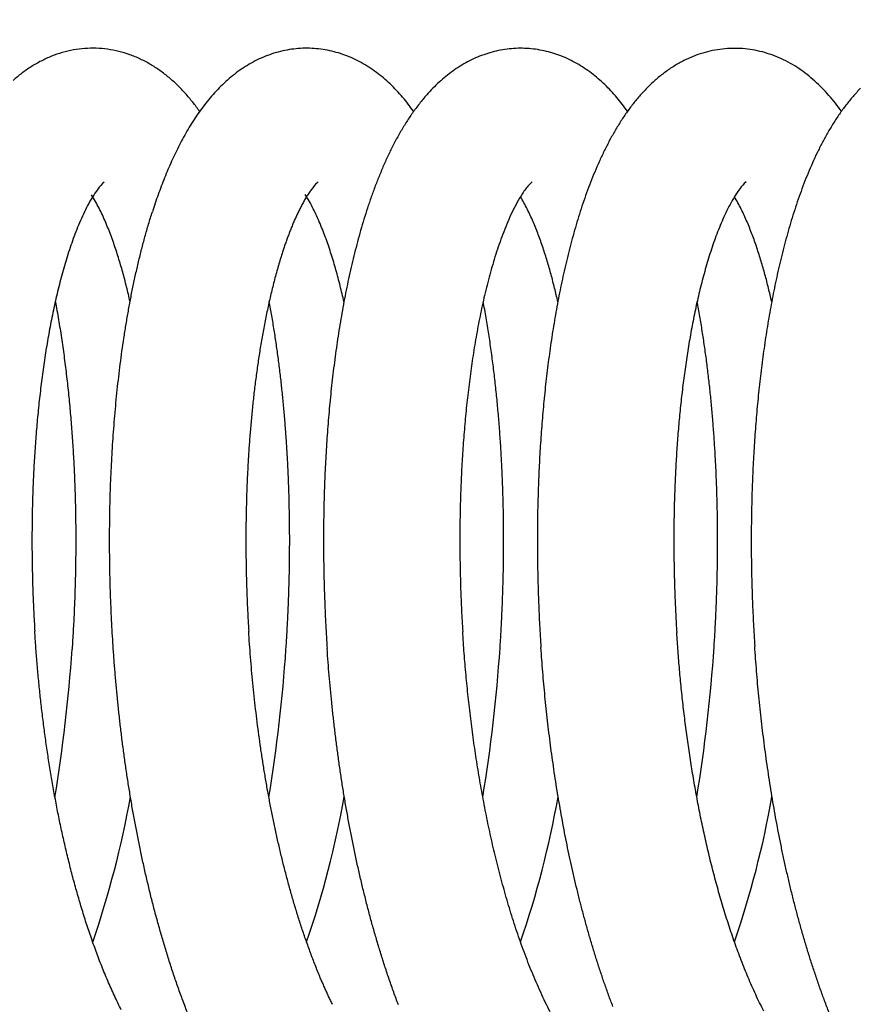
# Model space of a CAD drawing. Units: millimetres. Extents: x 389 to 527, y -115 to -1.
# Drawn here: x 447 to 447, y -21 to -21 of the extents above; entities that cross this region are included whole.
import ezdxf

# ---------------------------------------------------------------- set-up
doc = ezdxf.new("R2010")
doc.units = ezdxf.units.MM
doc.layers.add('GAIKEI', color=7, linetype='Continuous')
doc.layers.add('SUNPO', color=3, linetype='Continuous')
doc.styles.get("Standard").update_dxf_attribs({"font": 'monotxt.shx', "bigfont": 'bigfont.shx'})
doc.dimstyles.get("Standard").update_dxf_attribs({"dimscale": 0, "dimtxt": 2.5, "dimasz": 2.5, "dimexe": 1.25, "dimexo": 2, "dimtad": 1, "dimdec": 8, "dimtxsty": 'Standard', "dimblk": 'OPEN30', "dimcen": 2.5, "dimadec": 8, "dimazin": 2, "dimtfac": 1, "dimtdec": 8, "dimtmove": 0, "dimatfit": 3, "dimldrblk": 'OPEN30', "dimfxl": 1, "dimfrac": 2, "dimarcsym": 0})

# ---------------------------------------------------------------- blocks, each defined once
blk = doc.blocks.new('_Open30')
at = {"color": 0, "linetype": 'ByBlock', "lineweight": -2}
for p, q in [((-1, 0.26795), (0, 0)), ((0, 0), (-1, -0.26795)), ((0, 0), (-1, 0))]:
    blk.add_line(p, q, dxfattribs=at)
blk = doc.blocks.new('*D1')
at = {"layer": 'Defpoints', "color": 0}
for p in [(457.58255, -14.92791), (441.58255, -24.87791), (457.58255, -24.87791)]:
    blk.add_point(p, dxfattribs=at)
at = {"layer": 'SUNPO', "color": 0, "lineweight": -2}
for p, q in [((441.58255, -22.87791), (441.58255, -13.67791)), ((457.58255, -22.87791), (457.58255, -13.67791)), ((444.08255, -14.92791), (455.08255, -14.92791))]:
    blk.add_line(p, q, dxfattribs=at)
at = {"layer": 'SUNPO', "color": 0, "lineweight": -2, "xscale": 2.5, "yscale": 2.5, "zscale": 2.5, "rotation": 180}
blk.add_blockref('_Open30', (441.58255, -14.92791), dxfattribs=at)
at = {"layer": 'SUNPO', "color": 0, "lineweight": -2, "xscale": 2.5, "yscale": 2.5, "zscale": 2.5}
blk.add_blockref('_Open30', (457.58255, -14.92791), dxfattribs=at)
at = {"layer": 'SUNPO', "color": 0, "insert": (449.58255, -13.05291), "char_height": 2.5, "attachment_point": 5}
blk.add_mtext('φ160', dxfattribs=at)

msp = doc.modelspace()

# ---------------------------------------------------------------- linework, layer by layer
at = {"layer": 'GAIKEI', "color": 1, "ltscale": 0.125}
msp.add_line((446.88599604, -21.11662381), (446.88458404, -21.11800941), dxfattribs=at)
for points in [[(446.73998697, -21.08564897, 0.013530035), (446.7369673, -21.08163983, 0.014809106), (446.73372676, -21.07780676, 0.01672015), (446.73025129, -21.07418583, 0.018366428), (446.72652997, -21.07081813, 0.020052794), (446.72256215, -21.06774518, 0.021595335), (446.71835177, -21.06501414, 0.023122168), (446.7139146, -21.06267007, 0.02426569), (446.70927565, -21.06075644, 0.025237894), (446.70447008, -21.05931159, 0.025929924), (446.69954212, -21.05836539, 0.02630212), (446.69454233, -21.05793859, 0.026404053), (446.68952536, -21.05804061, 0.026174962), (446.68454676, -21.05866889, 0.025680247), (446.67965997, -21.05981009, 0.024938103), (446.67491335, -21.06143907, 0.023778811), (446.67034773, -21.06352291, 0.022610248), (446.66599467, -21.06602092, 0.021025702), (446.66187563, -21.06888965, 0.019273365), (446.65800118, -21.07208031, 0.017788849)], [(446.83397744, -21.08562879, 0.010565602), (446.83161203, -21.08245055, 0.011446993), (446.82910978, -21.07937886, 0.012444271), (446.82646379, -21.07643014, 0.013500426), (446.82366829, -21.07362247, 0.014571162), (446.82071941, -21.07097582, 0.015624069), (446.81761619, -21.068512, 0.016641879), (446.81436068, -21.0662536, 0.0175873), (446.8109582, -21.06422324, 0.018441724), (446.80741832, -21.06244323, 0.019181907), (446.80375481, -21.06093456, 0.01979161), (446.79998492, -21.05971588, 0.020266895), (446.79612951, -21.05880295, 0.020599057), (446.79221245, -21.05820797, 0.020786609), (446.78825959, -21.05793903, 0.020827765), (446.78429801, -21.05799978, 0.020726396), (446.78035519, -21.05838931, 0.020474786), (446.77645767, -21.05910226, 0.020090922), (446.77263092, -21.06012876, 0.019562479), (446.76889675, -21.06145575, 0.018894605), (446.76527567, -21.06306559, 0.018119882), (446.76178452, -21.06493866, 0.017221608), (446.75843351, -21.06705412, 0.016255328), (446.75523189, -21.06938901, 0.01522569), (446.75218401, -21.07192032, 0.014163991), (446.74929017, -21.07462625, 0.0131042), (446.74654809, -21.07748588, 0.012068426), (446.74395329, -21.08047992, 0.011077856), (446.74149963, -21.08359095, 0.010148324), (446.73918019, -21.08680321, 0.009290479), (446.73698722, -21.09010316, 0.008503582), (446.73491295, -21.093479, 0.007791904), (446.73294978, -21.09692049, 0.007154191), (446.73109029, -21.100419, 0.006581927), (446.72932752, -21.10396724, 0.006072401), (446.72765503, -21.10755894, 0.005618292), (446.72606691, -21.11118873, 0.005213564), (446.72455772, -21.11485205, 0.004852721), (446.72312253, -21.11854499, 0.004530974), (446.72175683, -21.12226424, 0.004242405), (446.72045657, -21.12600687, 0.003985987), (446.71921804, -21.1297704)], [(446.92794845, -21.08560717, 0.01045347), (446.92564681, -21.08251436, 0.011050647), (446.92321557, -21.07952235, 0.012071074), (446.92064853, -21.07664617, 0.013054319), (446.91794031, -21.07390253, 0.014078301), (446.91508735, -21.07130976, 0.015069164), (446.91208768, -21.0688874, 0.01601549), (446.90894315, -21.06665595, 0.016954458), (446.90565858, -21.0646367, 0.017781805), (446.90224177, -21.06285046, 0.01848758), (446.89870443, -21.0613166, 0.019103698), (446.89506196, -21.06005292, 0.019582346), (446.89133262, -21.0590747, 0.019934984), (446.88753773, -21.05839412, 0.020158323), (446.8837005, -21.05801986, 0.020245518), (446.87984554, -21.0579567, 0.020201902), (446.87599812, -21.05820539, 0.020025892), (446.87218307, -21.05876263, 0.019718618), (446.86842427, -21.05962118, 0.019276946), (446.86474409, -21.06076995, 0.018717921), (446.86116192, -21.06219491, 0.018044263), (446.85769439, -21.06387904, 0.017247714), (446.85435339, -21.06580424, 0.016390481), (446.85114933, -21.06794982, 0.015444477), (446.84808876, -21.07029454, 0.014457436), (446.84517412, -21.07281779, 0.013454016), (446.84240474, -21.07549977, 0.012456516), (446.83977798, -21.07832156)], [(447.02190103, -21.08558695, 0.011802287), (447.01924376, -21.08204486, 0.013035221), (447.01641417, -21.07863888, 0.014337403), (447.01340345, -21.07539191, 0.015996901), (447.01019915, -21.07233574, 0.016302911), (447.00680507, -21.06949043, 0.018149766), (447.00322369, -21.06688531, 0.019808687), (446.99945493, -21.06456001, 0.020347837), (446.99551087, -21.06254595, 0.021480589), (446.99141345, -21.06086667, 0.022180079), (446.98718443, -21.05955316, 0.022671881), (446.98285515, -21.05862286, 0.023212002), (446.9784587, -21.05809366, 0.023082167), (446.97403185, -21.05797433, 0.023206801), (446.96961343, -21.05826325, 0.022945854), (446.96524033, -21.05895995, 0.022484751), (446.96094836, -21.06004999, 0.021855896), (446.95676982, -21.0615165, 0.021032655), (446.95273233, -21.06333567)], [(446.95273233, -21.06333567, 0.022237483), (446.94843254, -21.06574081, 0.020819165), (446.94435581, -21.06850701, 0.01927418), (446.94051442, -21.07159045, 0.017643551), (446.9369109, -21.07494889, 0.01601292), (446.93354129, -21.07854217, 0.014435804), (446.93039634, -21.08233394, 0.012957418), (446.92746364, -21.08629203, 0.011610094), (446.92472865, -21.0903893, 0.010404126), (446.92217636, -21.09460295, 0.009339137), (446.91979217, -21.09891401, 0.008409044), (446.91756228, -21.10330689, 0.00760235), (446.91547401, -21.10776883, 0.006902655), (446.91351591, -21.11228937, 0.006296295), (446.91167766, -21.11685997, 0.005770198), (446.90995011, -21.12147358, 0.005314182), (446.90832516, -21.12612437, 0.004915944), (446.90679561, -21.1308074, 0.004567822), (446.90535507, -21.13551857, 0.004262627), (446.9039979, -21.14025443, 0.003993114), (446.90271905, -21.14501203, 0.003755563), (446.90151404, -21.14978886, 0.003544738), (446.90037885, -21.15458277, 0.00335719), (446.89930991, -21.15939188, 0.003189794), (446.898304, -21.16421458, 0.003039957), (446.89735823, -21.16904942, 0.002905473), (446.89646999, -21.17389517, 0.00278446), (446.89563693, -21.17875071, 0.002675284), (446.89485691, -21.18361505, 0.002576619), (446.89412802, -21.18848732, 0.002487303), (446.8934485, -21.19336671, 0.002406335), (446.89281674, -21.19825252, 0.002332849), (446.89223132, -21.2031441, 0.002266096), (446.8916909, -21.20804085, 0.002205432), (446.89119429, -21.21294225, 0.002150254), (446.89074038, -21.21784778, 0.002100166), (446.89032819, -21.22275699, 0.0020543), (446.88995679, -21.22766944, 0.002012973), (446.88962535, -21.23258477, 0.001975392), (446.88933313, -21.23750258, 0.0019414), (446.88907943, -21.24242252, 0.001910663), (446.88886364, -21.24734428, 0.001882991), (446.8886852, -21.25226753, 0.001858206), (446.88854359, -21.25719198, 0.001836137), (446.88843836, -21.26211734, 0.00181663), (446.88836912, -21.26704334, 0.001799538), (446.8883355, -21.27196971, 0.001784795), (446.88833719, -21.27689619, 0.001772138), (446.88837393, -21.28182254, 0.001761609), (446.88844548, -21.28674851, 0.001753149), (446.88855165, -21.29167385, 0.0017467), (446.88869229, -21.29659833, 0.001742176), (446.88886728, -21.30152171, 0.001739451), (446.88907655, -21.30644375, 0.001738606), (446.88932005, -21.31136421, 0.001739631), (446.88959777, -21.31628286, 0.00174253), (446.88990973, -21.32119946)], [(447.03029757, -21.0755101, 0.015683327), (447.02698223, -21.07911678, 0.014135135), (447.02388745, -21.08291473, 0.012686816), (447.02100072, -21.08687286, 0.011371858), (447.01830752, -21.09096514, 0.010196956), (447.01579314, -21.09516956, 0.009161769), (447.01344318, -21.09946807, 0.008257436), (447.01124418, -21.10384574, 0.00747296), (447.00918382, -21.10829031, 0.006791687), (447.00725094, -21.11279171, 0.006200313), (447.00543553, -21.11734177, 0.005688779), (447.00372871, -21.12193367, 0.005242532), (447.00212258, -21.12656176, 0.004854218), (447.00061014, -21.13122132, 0.00451382), (446.99918519, -21.13590839, 0.004214642), (446.99784221, -21.1406196, 0.003951665), (446.9965763, -21.14535213, 0.003718651), (446.99538309, -21.1501035, 0.00351189), (446.99425868, -21.15487163, 0.003327772), (446.99319955, -21.15965469, 0.003163317), (446.99220258, -21.16445109, 0.003016012), (446.99126494, -21.16925943, 0.002883652), (446.99038407, -21.17407851, 0.002764683), (446.98955768, -21.17890722, 0.002656899), (446.98878367, -21.18374459, 0.002559736), (446.98806016, -21.18858978, 0.002471654), (446.98738542, -21.19344201, 0.002391747), (446.98675791, -21.19830057, 0.00231917), (446.98617618, -21.20316482, 0.002253192), (446.98563895, -21.20803419, 0.002193173), (446.98514503, -21.21290815, 0.002138567), (446.98469335, -21.2177862, 0.002088857), (446.98428292, -21.22266789, 0.002043704), (446.98391284, -21.22755281, 0.002002534), (446.9835823, -21.23244056, 0.001965221), (446.98329054, -21.23733079, 0.00193144), (446.98303691, -21.24222314, 0.001900947), (446.98282077, -21.24711729, 0.001873511), (446.98264158, -21.25201293, 0.001848824), (446.98249884, -21.25690977, 0.00182679), (446.98239209, -21.26180752, 0.001807309), (446.98232094, -21.26670593, 0.001790248), (446.98228504, -21.27160472, 0.001775484), (446.98228406, -21.27650364, 0.001762809), (446.98231775, -21.28140244, 0.001752202), (446.98238587, -21.28630089, 0.001743647), (446.98248824, -21.29119874, 0.001737082), (446.9826247, -21.29609575, 0.001732431), (446.98279513, -21.30099171, 0.001729552), (446.98299945, -21.30588637, 0.001728529), (446.98323761, -21.31077949, 0.001729357), (446.98350961, -21.31567086, 0.001732043), (446.98381546, -21.32056022)], [(446.83977798, -21.07832156, 0.015115664), (446.83648774, -21.0822738, 0.01350587), (446.83342869, -21.08640779, 0.012041137), (446.8305845, -21.09069251, 0.010741009), (446.82793816, -21.09510221, 0.009600627), (446.8254731, -21.0996158, 0.00860996), (446.82317378, -21.10421606, 0.007756845), (446.82102605, -21.10888906, 0.007022239), (446.81901716, -21.11362346, 0.006389237), (446.81713582, -21.11840998, 0.005843264), (446.81537198, -21.12324105, 0.005371265), (446.81371684, -21.1281104, 0.004961645), (446.81216258, -21.13301288, 0.004605382), (446.81070233, -21.13794418, 0.004293965), (446.80932999, -21.14290068, 0.004020477), (446.8080402, -21.14787931, 0.003779686), (446.80682818, -21.15287744, 0.003566786), (446.80568968, -21.15789284, 0.003377937), (446.80462091, -21.16292355, 0.003209855), (446.80361848, -21.16796791, 0.003059803), (446.80267936, -21.17302443, 0.00292547), (446.8018008, -21.17809183, 0.002804908), (446.80098036, -21.18316897, 0.002696462), (446.8002158, -21.18825482, 0.002598727), (446.79950514, -21.19334848, 0.002510501), (446.79884654, -21.19844913, 0.002430755), (446.79823837, -21.20355605, 0.002358604), (446.79767913, -21.20866855, 0.002293282), (446.79716747, -21.21378603, 0.002234131), (446.79670216, -21.21890794, 0.002180572), (446.79628208, -21.22403375, 0.002132097), (446.79590622, -21.229163, 0.002088213), (446.79557366, -21.23429523, 0.002048602), (446.79528356, -21.23943004, 0.002012944), (446.79503517, -21.24456704, 0.001980947), (446.79482782, -21.24970586, 0.001952359), (446.7946609, -21.25484615, 0.001926955), (446.79453386, -21.25998758, 0.001904531), (446.79444621, -21.26512983, 0.001884848), (446.79439754, -21.2702726, 0.00186783), (446.79438745, -21.27541559, 0.001853369), (446.79441564, -21.28055851, 0.001841353), (446.79448183, -21.28570109, 0.001831693), (446.79458579, -21.29084303, 0.001824297), (446.79472734, -21.29598409, 0.001819033), (446.79490635, -21.30112397, 0.00181593), (446.79512271, -21.30626242, 0.001814966), (446.79537638, -21.31139916, 0.00181611), (446.79566734, -21.31653392, 0.001819369), (446.79599562, -21.32166643)], [(446.69805712, -21.11668148, 0.068323643), (446.69522523, -21.11980394, 0.023607019), (446.69286857, -21.12330954, 0.015737452), (446.69078437, -21.12698462, 0.011617932), (446.68890382, -21.1307683, 0.009505785), (446.68718, -21.13462611, 0.008185278), (446.68559451, -21.13854281, 0.006351746), (446.68412333, -21.14250395, 0.006318796), (446.68275123, -21.14650035, 0.005125519), (446.68147154, -21.15052737, 0.004926333), (446.68027298, -21.15457925, 0.004365926), (446.67914974, -21.15865268, 0.004051051), (446.67809514, -21.16274442, 0.003747667), (446.67710444, -21.16685209, 0.003499338), (446.67617329, -21.17097368, 0.003299683), (446.67529827, -21.17510755, 0.003072616), (446.67447599, -21.17925223, 0.002943611), (446.6737035, -21.18340648, 0.002797133), (446.67297884, -21.18756934, 0.00266298), (446.67229961, -21.19173985, 0.002553847), (446.67166393, -21.19591722, 0.002451936), (446.67107007, -21.20010074, 0.002362215), (446.67051652, -21.20428979, 0.002281711), (446.67000188, -21.20848379, 0.002207957), (446.66952491, -21.21268225, 0.002144919), (446.6690845, -21.21688469, 0.002085773), (446.66867966, -21.22109072, 0.002023723), (446.66830939, -21.22529993, 0.001982747), (446.66797284, -21.22951196, 0.00193948), (446.66766936, -21.23372651, 0.00189616), (446.6673982, -21.23794327, 0.001860979), (446.66715873, -21.24216194, 0.001828325), (446.66695039, -21.24638226, 0.001798636), (446.66677266, -21.25060399, 0.001771968), (446.66662508, -21.25482687, 0.001748147), (446.66650724, -21.25905069, 0.00172693), (446.66641874, -21.26327522, 0.00170789), (446.66635927, -21.26750027, 0.001691354), (446.66632852, -21.27172562, 0.001676619), (446.66632623, -21.27595108, 0.001664429), (446.66635217, -21.28017646, 0.001655124), (446.66640616, -21.28440158, 0.00164105), (446.66648801, -21.28862625, 0.001641494), (446.66659754, -21.2928503, 0.001650601), (446.66673495, -21.29707352, 0.001566298), (446.66689964, -21.30129577, 0.001686464), (446.66709112, -21.30551691, 0.001852404), (446.66731365, -21.30973648, 0.000695423), (446.66755898, -21.31395482)], [(446.7919841, -21.11668069, 0.039494781), (446.79058431, -21.11805867, 0.018645927), (446.78934156, -21.11958213, 0.013139483), (446.78819434, -21.12117894, 0.010035143), (446.78712133, -21.12282663, 0.008275801), (446.786109, -21.1245123, 0.007031332), (446.78514847, -21.12622804, 0.006136751), (446.78423329, -21.12796842, 0.005437089), (446.78335855, -21.12972946, 0.004892335), (446.78252028, -21.13150816, 0.004464956), (446.78171539, -21.13330225, 0.0040751), (446.78094125, -21.13510985, 0.003710321), (446.78019531, -21.13692924, 0.00338916), (446.77947527, -21.13875906, 0.003182567), (446.7787791, -21.14059814, 0.003332974), (446.77810689, -21.14244608, 0.003372145), (446.77745992, -21.1443029, 0.002194197), (446.7768343, -21.14616704, 0.000731332), (446.77621957, -21.1480349)], [(446.88458408, -21.11800941, 0.035880582), (446.88177931, -21.12174729, 0.019663264), (446.87937589, -21.12575801, 0.013883464), (446.8772409, -21.12991824, 0.010766004), (446.87531114, -21.13417777, 0.008807303), (446.8735484, -21.13850918, 0.007458472), (446.87192676, -21.14289546, 0.006474075), (446.87042752, -21.1473251, 0.005723624), (446.86903648, -21.15178992, 0.005134587), (446.86774251, -21.15628384, 0.004661116), (446.86653667, -21.16080221, 0.00427313), (446.86541165, -21.16534139, 0.003950067), (446.86436134, -21.16989843, 0.003677513), (446.86338061, -21.17447096, 0.00344496), (446.86246505, -21.17905699, 0.003244751), (446.86161088, -21.18365484, 0.003071031), (446.86081482, -21.18826312, 0.002919312), (446.860074, -21.19288059, 0.002786064), (446.8593859, -21.19750622, 0.00266851), (446.85874827, -21.20213907, 0.002564306), (446.85815914, -21.20677834, 0.002471503), (446.85761674, -21.21142331, 0.002388165), (446.85711951, -21.21607331, 0.002314659), (446.85666602, -21.2207278, 0.002248167), (446.85625501, -21.22538623, 0.002188641), (446.85588534, -21.23004812, 0.002135248), (446.855556, -21.23471303, 0.002087448), (446.85526605, -21.23938056, 0.002044687), (446.85501468, -21.24405032, 0.002006418), (446.85480115, -21.24872197, 0.00197213), (446.85462478, -21.25339517, 0.001941735), (446.854485, -21.25806961, 0.001914926), (446.85438127, -21.26274498, 0.00189154), (446.85431314, -21.26742101, 0.001870936), (446.85428018, -21.27209742, 0.001853312), (446.85428206, -21.27677395, 0.001838585), (446.85431846, -21.28145034, 0.001826436), (446.85438913, -21.28612633, 0.001816609), (446.85449387, -21.29080169, 0.00180936), (446.85463251, -21.29547616, 0.001804584), (446.85480492, -21.30014951, 0.001801866), (446.85501104, -21.30482149, 0.001801472), (446.85525081, -21.30949186, 0.001803508), (446.85552425, -21.31416039)], [(446.97998529, -21.11660908, 0.061397315), (446.9772603, -21.11962178, 0.023247224), (446.97497674, -21.12299065, 0.015408257), (446.97295258, -21.12652215, 0.011587423), (446.97111898, -21.13015649, 0.009354299), (446.96943875, -21.13386432, 0.007857277), (446.96788647, -21.13762758, 0.006874908), (446.96644435, -21.14143445, 0.005697285), (446.96509907, -21.14527666, 0.005259411), (446.9638427, -21.14914886, 0.004937574), (446.96265923, -21.15304396, 0.004383509), (446.96155072, -21.15696109, 0.004020245), (446.96050728, -21.16089605, 0.003734463), (446.95952516, -21.16484676, 0.003479753), (446.95860003, -21.1688112, 0.003274034), (446.95772849, -21.17278777, 0.00307874), (446.95690755, -21.1767751, 0.00291236), (446.95613434, -21.18077196, 0.002781424), (446.95540672, -21.18477736, 0.0026466), (446.9547226, -21.18879042, 0.002532967), (446.95408006, -21.19281036, 0.00244119), (446.95347753, -21.19683648, 0.002340536), (446.95291355, -21.20086818, 0.002250545), (446.95238654, -21.20490489, 0.002194349), (446.95189545, -21.20894612, 0.002124967), (446.9514393, -21.21299144, 0.002058894), (446.951017, -21.21704044, 0.002001857), (446.95062758, -21.22109273, 0.001958458), (446.95027026, -21.22514798, 0.001911924), (446.94994435, -21.22920587, 0.001868989), (446.94964912, -21.23326611, 0.001832233), (446.94938395, -21.23732843, 0.001798157), (446.94914828, -21.24139256, 0.001767251), (446.94894159, -21.24545827, 0.001739077), (446.94876342, -21.24952533, 0.001713746), (446.94861333, -21.25359352, 0.001691012), (446.94849094, -21.25766264, 0.001670301), (446.9483959, -21.26173249, 0.001651934), (446.94832791, -21.26580288, 0.001635859), (446.94828668, -21.26987363, 0.001621348), (446.94827197, -21.27394456, 0.001608476), (446.94828355, -21.27801551, 0.001598983), (446.94832125, -21.28208629, 0.001589689), (446.9483849, -21.28615675, 0.001576448), (446.94847433, -21.29022673, 0.001584499), (446.94858945, -21.29429606, 0.001582452), (446.94873044, -21.29836457, 0.001496669), (446.94889653, -21.30243215, 0.001657675), (446.94908768, -21.30649863, 0.001763232), (446.94930791, -21.3105636, 0.0006447), (446.94954867, -21.31462744)], [(446.70941967, -21.16923457, 0.002825135), (446.70866915, -21.16598175, 0.002984689), (446.70788091, -21.16273786, 0.003167872), (446.70705283, -21.15950391, 0.003376966), (446.70618251, -21.15628107, 0.003621665), (446.70526723, -21.15307072, 0.003901859), (446.70430378, -21.14987448, 0.004230302), (446.70328856, -21.14669432, 0.004633388), (446.7022172, -21.14353263, 0.005113013), (446.70108451, -21.1403924, 0.005713692), (446.69988428, -21.13727736, 0.006475931), (446.69860856, -21.13419249, 0.007448536), (446.69724792, -21.13114412, 0.008837), (446.69578902, -21.12814157, 0.010843739), (446.69421402, -21.12519832, 0.014083584), (446.69249625, -21.12233622)], [(446.80337001, -21.16926557, 0.003046345), (446.80256076, -21.16576469, 0.003233899), (446.80170763, -21.16227425, 0.00345106), (446.80080795, -21.15879551, 0.003705666), (446.7998586, -21.15533, 0.003984165), (446.79885614, -21.15187947, 0.004343496), (446.7977964, -21.14844607, 0.004761341), (446.79667439, -21.14503253, 0.00526733), (446.7954843, -21.14164212, 0.005910943), (446.79421893, -21.13827908, 0.006724122), (446.79286913, -21.13494904, 0.007750381), (446.79142399, -21.13165924, 0.009319306), (446.7898679, -21.12842057, 0.011548251), (446.78817933, -21.12524905, 0.015137419), (446.78632602, -21.12217114)], [(446.89731546, -21.16927516, 0.002593056), (446.89662642, -21.16628181, 0.002721369), (446.89590567, -21.16329595, 0.002917591), (446.89515129, -21.1603184, 0.003014876), (446.89436152, -21.15735004, 0.00321083), (446.89353515, -21.15439167, 0.003512096), (446.89266892, -21.15144473, 0.003697803), (446.89176028, -21.1485106, 0.004132469), (446.8908064, -21.14559086, 0.004372076), (446.88980182, -21.14268816, 0.004583283), (446.88874674, -21.1398034, 0.00551256), (446.88763347, -21.13694061, 0.006188649), (446.88645318, -21.13410479, 0.006455077), (446.88520168, -21.13129967, 0.00824154), (446.88386924, -21.1285322, 0.009490068), (446.8824401, -21.12581343, 0.011393088), (446.88089512, -21.12315884)], [(446.99126548, -21.16925504, 0.002582769), (446.99057699, -21.16626396, 0.00273341), (446.98985697, -21.16328032, 0.002958831), (446.98910268, -21.16030516, 0.002838447), (446.9883142, -21.15733887, 0.003506982), (446.98748806, -21.15438287, 0.003193066), (446.98662244, -21.15143815, 0.003833249), (446.98571593, -21.14850579, 0.004034128), (446.98476291, -21.1455882, 0.004368448), (446.98376133, -21.14268692, 0.004816444), (446.98270664, -21.13980454, 0.005306819), (446.98159389, -21.13694406, 0.006082206), (446.98041655, -21.13410958, 0.006662078), (446.97916755, -21.13130593, 0.008246061), (446.97783486, -21.12854116, 0.009092129), (446.97640977, -21.12582274, 0.012154893), (446.9748696, -21.12316798)], [(446.70205686, -21.32190081, -0.002017282), (446.7016932, -21.31620881, -0.002013463), (446.70137544, -21.31051407, -0.002012508), (446.70110353, -21.30481695, -0.002014402), (446.70087752, -21.29911783, -0.002019202), (446.70069747, -21.29341707, -0.002026964), (446.70056357, -21.28771504, -0.00203777), (446.70047601, -21.28201211, -0.002051732), (446.7004351, -21.27630865, -0.002068967), (446.70044118, -21.27060505, -0.002089654), (446.7004947, -21.2649017, -0.002113967), (446.70059615, -21.259199, -0.00214213), (446.70074614, -21.25349738, -0.002174407), (446.70094533, -21.24779725, -0.00221109), (446.7011945, -21.2420991, -0.002252541), (446.70149452, -21.23640339, -0.002299175), (446.70184637, -21.23071065, -0.002351464), (446.70225113, -21.22502143, -0.002409957), (446.70271005, -21.21933633, -0.002475311), (446.70322447, -21.21365597, -0.002548251), (446.70379593, -21.20798107, -0.002629663), (446.7044261, -21.20231239, -0.002720562), (446.70511687, -21.19665078, -0.002822144), (446.70587034, -21.19099717, -0.002935818), (446.70668884, -21.18535261, -0.003063247), (446.70757498, -21.17971827, -0.003206445), (446.70853166, -21.17409549, -0.003367827), (446.70956216, -21.16848576, -0.003550212), (446.71067013, -21.16289082, -0.003757014), (446.71185969, -21.15731266, -0.003992351), (446.71313551, -21.1517536, -0.004261189), (446.71450283, -21.14621634, -0.004569315), (446.71596766, -21.14070408, -0.004925572), (446.7175368, -21.13522057, -0.005337384), (446.71921804, -21.1297704)], [(446.77621957, -21.1480349, 0.007589655), (446.77435123, -21.15419522, 0.006594168), (446.77265775, -21.16040594, 0.005842269), (446.77111883, -21.16665677, 0.005256928), (446.76971873, -21.17294016, 0.004790746), (446.76844496, -21.17925039, 0.00441248), (446.76728739, -21.18558296, 0.004100798), (446.76623768, -21.19193431, 0.003841012), (446.76528887, -21.19830152, 0.003622236), (446.76443512, -21.20468216, 0.003436302), (446.76367146, -21.21107422, 0.003277073), (446.76299364, -21.21747593, 0.003141433), (446.762398, -21.2238858, 0.003024388), (446.76188142, -21.23030253, 0.002923772), (446.76144118, -21.23672495, 0.002837188), (446.76107494, -21.24315202, 0.002762876), (446.76078068, -21.24958278, 0.0026994), (446.76055666, -21.25601637, 0.002645606), (446.76040142, -21.262452, 0.002600553), (446.76031368, -21.26888889, 0.00256348), (446.76029242, -21.27532635, 0.002533775), (446.76033676, -21.28176369, 0.002510953), (446.76044604, -21.28820026, 0.00249463), (446.76061973, -21.29463541, 0.002484529), (446.76085748, -21.30106852, 0.002480432), (446.76115909, -21.30749894, 0.002482248), (446.7615245, -21.31392606)], [(446.67656305, -21.16921563, -0.004679207), (446.6779848, -21.1771563, -0.004374313), (446.67926306, -21.18512131, -0.004227701), (446.68040398, -21.19310716, -0.003810485), (446.68141563, -21.20111042, -0.003631131), (446.68230994, -21.2091276, -0.003670093), (446.68308567, -21.21715706, -0.003402348), (446.68374843, -21.22519663, -0.003311936), (446.68430302, -21.2332444, -0.003207531), (446.68475273, -21.2412987, -0.003123953), (446.68510044, -21.24935805, -0.00305296), (446.6853486, -21.25742109, -0.002993998), (446.68549926, -21.26548653, -0.002946152), (446.68555413, -21.2735532, -0.002908267), (446.68551457, -21.28161996, -0.002879847), (446.68538165, -21.28968572, -0.002860286), (446.68515618, -21.29774942, -0.002849224), (446.68483866, -21.30581002, -0.002846395), (446.68442937, -21.31386649, -0.002851682), (446.68392831, -21.32191777)], [(446.7779093, -21.32182906, 0.002256423), (446.77831248, -21.31545872, 0.002251941), (446.77865821, -21.309085, 0.002251617), (446.77894654, -21.30270843, 0.002255407), (446.77917738, -21.29632951, 0.002263382), (446.77935057, -21.28994878, 0.002275628), (446.77946584, -21.28356673, 0.002292277), (446.77952281, -21.27718389, 0.002313512), (446.77952099, -21.27080081, 0.002339554), (446.77945978, -21.26441801, 0.002370692), (446.77933846, -21.25803608, 0.002407262), (446.77915617, -21.2516556, 0.002449681), (446.77891192, -21.24527719, 0.002498433), (446.77860458, -21.2389015, 0.002554109), (446.77823284, -21.23252925, 0.002617386), (446.77779524, -21.22616118, 0.002689116), (446.77729009, -21.21979812, 0.002770177), (446.77671552, -21.21344095, 0.002861857), (446.77606941, -21.20709065, 0.002965445), (446.77534936, -21.20074831, 0.003082476), (446.77455268, -21.19441514, 0.003214925), (446.77367632, -21.18809251, 0.003368547), (446.77271692, -21.18178194, 0.00351426), (446.7716704, -21.17548524, 0.003924139), (446.77053229, -21.16920445)], [(446.87192151, -21.32148716, 0.002572588), (446.87237317, -21.3142209, 0.002568077), (446.87275012, -21.30695039, 0.002569492), (446.87305237, -21.29967639, 0.002576882), (446.87327974, -21.29239966, 0.002590427), (446.87343191, -21.28512098, 0.002610346), (446.87350839, -21.2778411, 0.002636958), (446.87350848, -21.27056082, 0.002670652), (446.8734313, -21.26328095, 0.00271192), (446.87327579, -21.25600234, 0.002761427), (446.87304063, -21.24872586, 0.002820001), (446.87272428, -21.24145246, 0.002887827), (446.87232494, -21.23418315, 0.002969474), (446.87184054, -21.22691901, 0.003050715), (446.87126861, -21.21966124, 0.003204659), (446.87060651, -21.21241114, 0.003286487), (446.8698492, -21.20517035, 0.003323306), (446.86899749, -21.19794004, 0.003664568), (446.86804474, -21.19072235, 0.00388125), (446.86698238, -21.18351998, 0.003723279), (446.86581088, -21.17633455, 0.004390484), (446.86452264, -21.16916922)], [(446.96595168, -21.32093708, 0.0023401), (446.96636049, -21.31432663, 0.00233619), (446.96670747, -21.30771265, 0.002336775), (446.96699263, -21.30109572, 0.002341868), (446.96721587, -21.29447641, 0.002351579), (446.96737698, -21.28785529, 0.00236605), (446.96747562, -21.28123295, 0.002385463), (446.96751134, -21.27460997, 0.002410077), (446.96748354, -21.26798696, 0.002440174), (446.96739151, -21.26136452, 0.002476097), (446.96723439, -21.25474331, 0.002518499), (446.96701115, -21.24812401, 0.002567153), (446.96672061, -21.24150731, 0.002624802), (446.96636141, -21.23489398, 0.002686724), (446.96593195, -21.22828485, 0.002767732), (446.96543062, -21.22168078, 0.002867983), (446.96485452, -21.21508281, 0.002884354), (446.96420304, -21.20849186, 0.003091275), (446.96347254, -21.20190922, 0.003166264), (446.96265992, -21.1953362, 0.003316226), (446.96176213, -21.18877428, 0.003475165), (446.96077535, -21.18222515, 0.003658522), (446.9596953, -21.17569076, 0.003867882), (446.95851707, -21.16917337)], [(446.70557741, -21.4803794, -0.004452638), (446.7040185, -21.4772398, -0.00413485), (446.70251333, -21.47407408, -0.004100138), (446.70106083, -21.47088386, -0.003440967), (446.69965681, -21.46767194, -0.003350818), (446.69829574, -21.46444159, -0.003435109), (446.69697889, -21.46119297, -0.00325094), (446.69570573, -21.45792697, -0.00299923), (446.6944736, -21.45464528, -0.002695585), (446.69327891, -21.45134977, -0.002701473), (446.6921193, -21.44804179, -0.002756995), (446.69099641, -21.44472117, -0.002503329), (446.68990838, -21.44138897, -0.002441199), (446.68885326, -21.4380462, -0.002356437), (446.68783032, -21.43469344, -0.002274353), (446.68683844, -21.43133136, -0.002207344), (446.68587672, -21.42796053, -0.002141004), (446.68494439, -21.42458146, -0.002051478), (446.68404038, -21.42119469, -0.002111493), (446.68316442, -21.41780057, -0.002029392), (446.682317, -21.4143992, -0.001785582), (446.68149555, -21.41099143, -0.001726821), (446.68069756, -21.40757811, -0.0019215), (446.67992453, -21.40415908, -0.001873724), (446.67917786, -21.40073418, -0.001724872), (446.67845575, -21.39730401, -0.00170686), (446.67775712, -21.393869, -0.001693497), (446.6770819, -21.39042931, -0.00165446), (446.67642973, -21.38698516, -0.001624582), (446.67580015, -21.38353682, -0.001600096), (446.67519282, -21.38008449, -0.001575518), (446.67460742, -21.37662838, -0.001551887), (446.67404366, -21.37316867, -0.001530752), (446.67350123, -21.36970555, -0.001510888), (446.67297988, -21.3662392, -0.001492276), (446.67247935, -21.36276977, -0.001475301), (446.67199943, -21.35929744, -0.001459285), (446.67153989, -21.35582235, -0.001444852), (446.67110054, -21.35234465, -0.00143125), (446.6706812, -21.34886448, -0.001419096), (446.67028171, -21.34538198, -0.001407866), (446.66990191, -21.34189728, -0.001397714), (446.66954166, -21.3384105, -0.001388739), (446.66920086, -21.33492176, -0.001380556), (446.66887938, -21.33143119, -0.001373631), (446.66857713, -21.32793891, -0.001367356), (446.66829403, -21.32444502, -0.001362359), (446.66803001, -21.32094964, -0.001358046), (446.66778501, -21.31745287, -0.001354814), (446.66755898, -21.31395482)], [(446.79260651, -21.46529335, -0.005386931), (446.79045399, -21.45996419, -0.004971817), (446.7884122, -21.4545916, -0.004618426), (446.78647371, -21.44918086, -0.00431581), (446.78463213, -21.44373637, -0.00405415), (446.78288187, -21.43826184, -0.003826443), (446.78121805, -21.43276042, -0.003627072), (446.77963638, -21.42723481, -0.003451575), (446.77813305, -21.42168738, -0.003296592), (446.77670469, -21.41612018, -0.003158678), (446.7753483, -21.41053501, -0.003036595), (446.77406118, -21.40493347, -0.002927489), (446.77284095, -21.39931698, -0.002830115), (446.77168545, -21.39368681, -0.00274309), (446.77059276, -21.38804412, -0.002665316), (446.76956115, -21.38238994, -0.002595852), (446.76858908, -21.37672522, -0.002533921), (446.76767516, -21.37105083, -0.002478798), (446.76681816, -21.36536756, -0.002430074), (446.76601698, -21.35967614, -0.002387102), (446.76527067, -21.35397728, -0.002349489), (446.76457836, -21.3482716, -0.002316947), (446.76393932, -21.34255971, -0.002289223), (446.76335292, -21.33684218, -0.002266086), (446.76281862, -21.33111954, -0.002247366), (446.762336, -21.32539231, -0.002232914), (446.76190471, -21.319661, -0.002222669), (446.7615245, -21.31392606)], [(446.89396182, -21.48126371, -0.006101897), (446.89182386, -21.47697417, -0.005571312), (446.88978648, -21.47263595, -0.005124691), (446.88784225, -21.46825518, -0.004744539), (446.88598477, -21.46383692, -0.004417855), (446.88420848, -21.4593854, -0.004134795), (446.88250853, -21.45490416, -0.003887424), (446.88088064, -21.45039623, -0.003670224), (446.87932104, -21.44586422, -0.003478191), (446.87782635, -21.44131039, -0.00330762), (446.87639357, -21.4367367, -0.003155449), (446.87502, -21.43214489, -0.003019102), (446.87370322, -21.42753647, -0.002896223), (446.87244102, -21.42291279, -0.002785448), (446.87123143, -21.41827508, -0.002685393), (446.87007264, -21.41362442, -0.002594854), (446.86896301, -21.40896178, -0.002512785), (446.86790106, -21.40428805, -0.002437902), (446.86688542, -21.39960404, -0.002369709), (446.86591486, -21.39491048, -0.002307777), (446.86498824, -21.39020805, -0.002251518), (446.86410453, -21.38549737, -0.002200213), (446.86326278, -21.38077901, -0.002153317), (446.86246214, -21.3760535, -0.002110838), (446.86170183, -21.37132133, -0.002072594), (446.86098113, -21.36658297, -0.002037517), (446.8602994, -21.36183886, -0.002006319), (446.85965605, -21.35708938, -0.001978197), (446.85905057, -21.35233493, -0.001953049), (446.85848248, -21.34757586, -0.001930842), (446.85795138, -21.34281253, -0.001911471), (446.85745688, -21.33804525, -0.00189483), (446.85699869, -21.33327435, -0.001880617), (446.85657654, -21.32850013, -0.001868886), (446.85619019, -21.32372287, -0.001859686), (446.85583947, -21.31894287, -0.00185297), (446.85552425, -21.31416039)], [(446.98779719, -21.48095341, -0.005203489), (446.98597346, -21.47729399, -0.004812275), (446.98422331, -21.4735988, -0.00447519), (446.98254205, -21.46987177, -0.004183315), (446.9809255, -21.46611618, -0.003926027), (446.97937004, -21.46233488, -0.003700246), (446.9778724, -21.45853031, -0.003500299), (446.97642967, -21.45470458, -0.00332227), (446.97503925, -21.45085953, -0.003161436), (446.97369879, -21.44699679, -0.003017584), (446.97240614, -21.44311779, -0.002887634), (446.97115938, -21.43922379, -0.002770084), (446.96995675, -21.43531594, -0.002663238), (446.96879664, -21.43139526, -0.002565412), (446.96767757, -21.42746267, -0.002476217), (446.96659821, -21.42351899, -0.002394776), (446.96555731, -21.41956499, -0.002320167), (446.96455373, -21.41560136, -0.002251185), (446.96358642, -21.41162871, -0.002187866), (446.96265442, -21.40764764, -0.002129672), (446.96175682, -21.40365867, -0.002076055), (446.9608928, -21.3996623, -0.002026431), (446.96006159, -21.39565897, -0.001980584), (446.95926248, -21.39164911, -0.001938269), (446.95849482, -21.3876331, -0.001899568), (446.95775801, -21.38361132, -0.001863294), (446.95705148, -21.37958411, -0.001830111), (446.95637471, -21.37555179, -0.001799746), (446.95572723, -21.37151467, -0.001771346), (446.9551086, -21.36747302, -0.001745699), (446.95451841, -21.36342713, -0.001722006), (446.95395629, -21.35937724, -0.00170032), (446.9534219, -21.3553236, -0.001680781), (446.95291493, -21.35126644, -0.001663037), (446.9524351, -21.34720598, -0.00164695), (446.95198216, -21.34314243, -0.001632782), (446.95155589, -21.339076, -0.001620226), (446.95115607, -21.33500688, -0.001609163), (446.95078255, -21.33093526, -0.001599848), (446.95043516, -21.32686134, -0.001592003), (446.95011378, -21.32278527, -0.001585579), (446.94981831, -21.31870726, -0.001580843), (446.94954867, -21.31462744)], [(446.73507552, -21.48269977, -0.004428804), (446.7328844, -21.47700416, -0.004191602), (446.73079175, -21.47127163, -0.003978341), (446.72879299, -21.46550569, -0.003786069), (446.72688398, -21.45970944, -0.003612936), (446.72506091, -21.45388558, -0.003456256), (446.72332034, -21.44803654, -0.003314543), (446.7216591, -21.44216448, -0.003186099), (446.72007431, -21.43627131, -0.003069564), (446.71856336, -21.43035879, -0.002963751), (446.71712384, -21.42442847, -0.002867622), (446.71575356, -21.41848177, -0.002780284), (446.71445053, -21.41251997, -0.002700941), (446.71321291, -21.40654425, -0.002628907), (446.71203904, -21.40055568, -0.00256358), (446.71092742, -21.39455524, -0.002504435), (446.70987666, -21.38854385, -0.00245101), (446.70888551, -21.38252234, -0.002402909), (446.70795286, -21.37649149, -0.002359778), (446.70707769, -21.37045203, -0.002321322), (446.70625908, -21.36440465, -0.002287288), (446.70549625, -21.35834998, -0.002257421), (446.70478846, -21.35228862, -0.002231596), (446.70413512, -21.34622116, -0.002209595), (446.70353569, -21.34014813, -0.002191347), (446.70298972, -21.33407007, -0.002176717), (446.70249687, -21.32798746, -0.002165682), (446.70205686, -21.32190081)], [(446.8272845, -21.47817497, -0.004124815), (446.82522953, -21.47261065, -0.003917338), (446.82326426, -21.46701402, -0.003730526), (446.82138482, -21.46138803, -0.003562129), (446.81958761, -21.45573527, -0.003409168), (446.81786935, -21.45005801, -0.003270499), (446.81622707, -21.44435831, -0.003144505), (446.81465802, -21.43863801, -0.003029942), (446.8131597, -21.43289878, -0.002925674), (446.81172983, -21.42714211, -0.00283072), (446.81036632, -21.42136937, -0.00274422), (446.80906723, -21.41558178, -0.002665421), (446.80783083, -21.40978048, -0.002593663), (446.80665549, -21.4039665, -0.002528368), (446.80553977, -21.39814079, -0.002469026), (446.80448231, -21.39230422, -0.002415194), (446.80348191, -21.3864576, -0.002366488), (446.80253746, -21.38060168, -0.002322541), (446.80164796, -21.37473716, -0.002283107), (446.8008125, -21.3688647, -0.002247865), (446.80003029, -21.36298491, -0.002216661), (446.7993006, -21.35709838, -0.002189228), (446.7986228, -21.35120564, -0.002165491), (446.79799634, -21.34530722, -0.002145236), (446.79742075, -21.33940362, -0.002128428), (446.79689564, -21.33349532, -0.002114923), (446.79642067, -21.32758277, -0.002104718), (446.79599562, -21.32166643)], [(446.92150056, -21.47888557, -0.003775378), (446.91962225, -21.47384477, -0.003601495), (446.91781848, -21.46877682, -0.003443049), (446.91608626, -21.46368397, -0.003298526), (446.91442285, -21.45856822, -0.003166404), (446.91282569, -21.45343141, -0.00304554), (446.91129246, -21.44827515, -0.002934831), (446.90982099, -21.44310093, -0.002833329), (446.90840929, -21.43791008, -0.002740189), (446.90705553, -21.43270382, -0.002654666), (446.90575801, -21.42748326, -0.002576102), (446.90451516, -21.42224941, -0.002503913), (446.90332554, -21.41700321, -0.002437579), (446.90218782, -21.41174551, -0.002376641), (446.90110076, -21.40647711, -0.002320691), (446.90006324, -21.40119872, -0.002269356), (446.89907421, -21.39591104, -0.002222263), (446.89813271, -21.39061468, -0.002179184), (446.89723786, -21.38531024, -0.002139875), (446.89638886, -21.37999827, -0.00210409), (446.89558497, -21.37467929, -0.002071704), (446.89482552, -21.36935378, -0.002042422), (446.89410992, -21.36402221, -0.002016174), (446.89343761, -21.35868501, -0.001992787), (446.89280811, -21.35334258, -0.001972132), (446.89222098, -21.34799534, -0.001954298), (446.89167586, -21.34264363, -0.001938895), (446.89117243, -21.33728785, -0.001926006), (446.8907104, -21.33192834, -0.001915635), (446.89028956, -21.32656543, -0.001907838), (446.88990973, -21.32119946)], [(447.01671643, -21.48216823, -0.003995672), (447.01473913, -21.47701661, -0.003801513), (447.01284237, -21.4718348, -0.003625307), (447.01102276, -21.4666254, -0.00346473), (447.00927717, -21.46139073, -0.003318944), (447.00760274, -21.45613287, -0.003185622), (447.00599683, -21.45085367, -0.003063974), (447.004457, -21.44555482, -0.002952833), (447.00298103, -21.44023783, -0.002850586), (447.00156686, -21.43490407, -0.002759354), (447.00021261, -21.42955478, -0.00266573), (446.99891647, -21.42419111, -0.002619802), (446.997677, -21.41881407, -0.002499897), (446.9964929, -21.41342455, -0.002441271), (446.99536168, -21.4080237, -0.002416279), (446.99428336, -21.40261204, -0.002335897), (446.99325634, -21.39719042, -0.002291109), (446.99227957, -21.39175951, -0.002243578), (446.99135207, -21.38631997, -0.002201988), (446.99047297, -21.3808724, -0.00216307), (446.98964146, -21.37541736, -0.00213108), (446.98885681, -21.36995539, -0.002095872), (446.98811838, -21.36448697, -0.002068847), (446.98742548, -21.35901259, -0.002047062), (446.98677769, -21.3535327, -0.002022818), (446.98617451, -21.34804771, -0.002004565), (446.98561553, -21.34255804, -0.001988273), (446.9851004, -21.33706409, -0.001974914), (446.98462882, -21.33156623, -0.001964171), (446.98420057, -21.32606482, -0.001956099), (446.98381546, -21.32056022)], [(446.7983487, -21.47800613, -0.002430391), (446.79747949, -21.47621257, -0.002340258), (446.79662744, -21.4744108, -0.002259014), (446.79579198, -21.47260126, -0.002182022), (446.79497263, -21.47078437, -0.002107897), (446.7941689, -21.46896054, -0.002042867), (446.79338034, -21.4671301, -0.001978621), (446.79260651, -21.46529335)]]:
    msp.add_lwpolyline(points, format="xyb", dxfattribs=at)
for centre, radius, start, end in [((446.01139504, -21.27689561), 0.6740341, 350.597248, 356.170098), ((446.10467624, -21.27684231), 0.67473, 350.615728, 356.177063), ((446.19890614, -21.27685501), 0.6744892, 350.610633, 356.205889), ((446.29260334, -21.27682231), 0.6747873, 350.614277, 356.251591), ((446.28811134, -21.31154451), 0.4281112, 341.051677, 349.873574), ((446.38277894, -21.31170071), 0.4273742, 341.043222, 349.881347), ((446.47625074, -21.31159671), 0.4278541, 341.058242, 349.879839), ((446.56994134, -21.31154901), 0.4281202, 341.073962, 349.877293)]:
    msp.add_arc(centre, radius, start, end, dxfattribs=at)

# ---------------------------------------------------------------- dimensions: what is measured, and where the dimension line sits
at = {"layer": 'SUNPO'}
dim = msp.add_linear_dim(base=(457.58254854, -14.92791341), p1=(441.58254854, -24.87791341), p2=(457.58254854, -24.87791341), text='φ160', dimstyle='Standard', override={"dimscale": 1}, dxfattribs=at)
dim.commit()
dim.dimension.update_dxf_attribs({"geometry": '*D1', "text_midpoint": (449.58254854, -13.05291341)})

doc.saveas('drawing.dxf')
